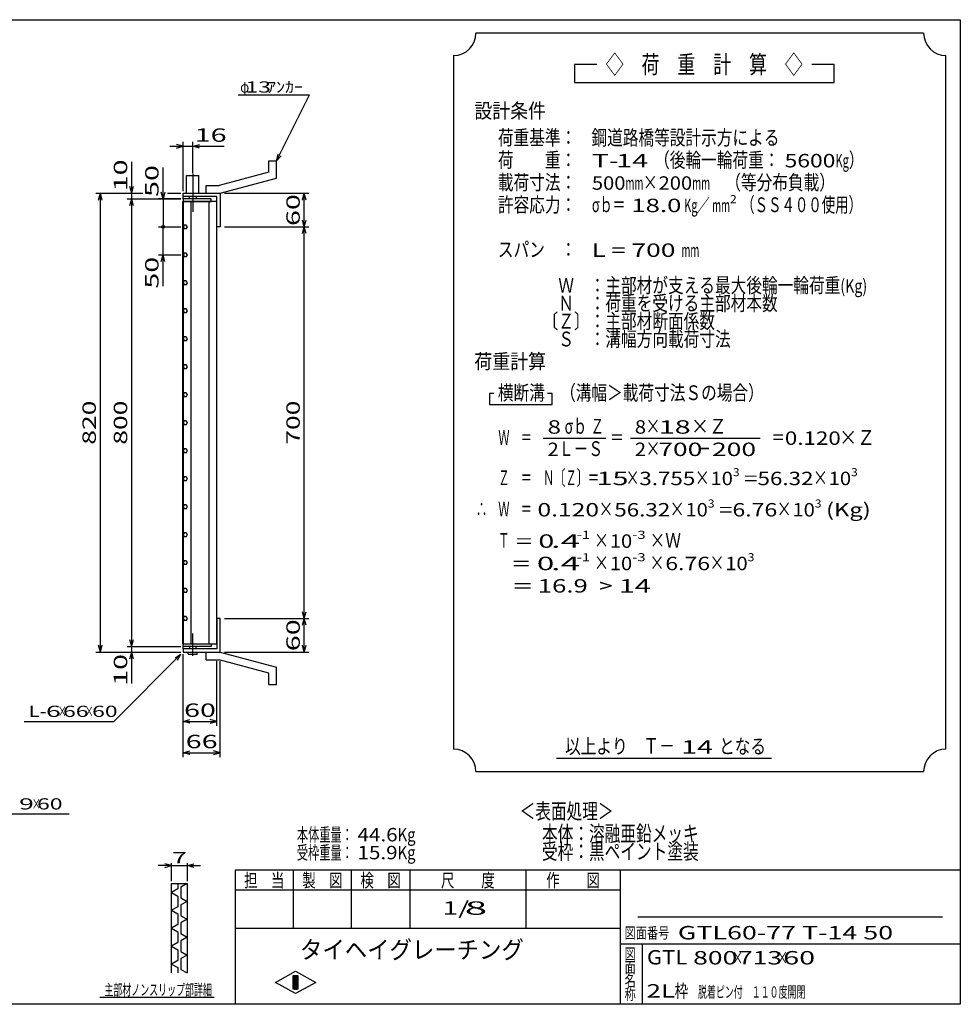
# Model space of a CAD drawing. Units: millimetres. Extents: x -182 to 173, y -128 to 105.
# Drawn here: x -37 to 173, y -115 to 105 of the extents above; entities that cross this region are included whole.
import ezdxf
from ezdxf.enums import TextEntityAlignment as Align

# ---------------------------------------------------------------- set-up
doc = ezdxf.new("R2010")
doc.units = ezdxf.units.MM
doc.header["$LTSCALE"] = 0.25
doc.linetypes.add('CENTERX2', pattern=[101.6, 63.5, -12.7, 12.7, -12.7])
for name, color, linetype in [('16', 7, 'Continuous'), ('19', 7, 'Continuous'), ('22', 7, 'Continuous'), ('24', 7, 'Continuous'), ('32', 7, 'Continuous')]:
    doc.layers.add(name, color=color, linetype=linetype)
doc.styles.add('dcStyle0', font='txt.shx', dxfattribs={"width": 0.833333, "bigfont": 'bigfont'})

msp = doc.modelspace()

# ---------------------------------------------------------------- linework, layer by layer
at = {"color": 150, "linetype": 'Continuous', "lineweight": 25}
for p, q in [((-172.9, 105.35), (173.1, 105.35)), ((173.1, 105.35), (173.1, -114.65)), ((173.1, -84.65), (11.1, -84.65)), ((11.1, -84.65), (11.1, -114.65)), ((24.1, -84.65), (24.1, -97.65)), ((37.1, -97.65), (37.1, -84.65)), ((50.1, -84.65), (50.1, -97.65)), ((76.1, -97.65), (76.1, -84.65)), ((97.1, -84.65), (97.1, -114.65)), ((97.1, -89.15), (11.1, -89.15)), ((169.1, -95.15), (101.1, -95.15)), ((11.1, -97.65), (97.1, -97.65)), ((97.1, -101.15), (173.1, -101.15)), ((102.1, -114.65), (102.1, -101.15)), ((20.1, -109.75), (24.6, -107.25)), ((24.6, -107.25), (29.1, -109.75)), ((24.6, -112.25), (20.1, -109.75)), ((24.1, -108.25), (25.1, -108.25)), ((24.1, -111.25), (24.1, -108.25)), ((24.1, -108.25), (24.3, -108.25)), ((24.3, -108.25), (24.3, -111.25)), ((24.5, -111.25), (24.5, -108.25)), ((24.5, -108.25), (24.7, -108.25)), ((29.1, -109.75), (24.6, -112.25)), ((24.7, -108.25), (24.7, -111.25)), ((24.9, -111.25), (24.9, -108.25)), ((24.9, -108.25), (25.1, -108.25)), ((25.1, -108.25), (25.1, -111.25)), ((25.1, -108.25), (25.1, -111.25)), ((25.1, -111.25), (24.1, -111.25)), ((24.3, -111.25), (24.5, -111.25)), ((24.7, -111.25), (24.9, -111.25)), ((173.1, -114.65), (-172.9, -114.65))]:
    msp.add_line(p, q, dxfattribs=at)
at = {"layer": '16', "color": 3, "linetype": 'Continuous', "lineweight": 25}
for p, q in [((-0.59, -34.12), (-0.59, 64.75)), ((-0.59, 64.75), (-0.5, 64.75)), ((5.75, 65.31), (-0.5, 65.31)), ((-0.5, 65.31), (-0.5, 64.75)), ((-0.5, 64.75), (5.75, 64.75)), ((-0.5, 64.75), (-0.5, -34.12)), ((7, 64.75), (-0.5, 64.75)), ((1.19, 64.75), (1.19, -34.12)), ((5.31, -34.12), (5.31, 64.75)), ((5.75, 64.75), (5.75, 65.31)), ((7, -34.12), (7, 64.75)), ((-0.27, 59.47), (-0.5, 59.06)), ((0.2, 59.47), (-0.27, 59.47)), ((0.44, 59.06), (0.2, 59.47)), ((-0.5, 59.06), (-0.26, 58.66)), ((-0.26, 58.66), (0.21, 58.66)), ((0.21, 58.66), (0.44, 59.07)), ((-0.27, 53.22), (-0.5, 52.81)), ((-0.5, 52.81), (-0.26, 52.41)), ((0.2, 53.22), (-0.27, 53.22)), ((0.44, 52.81), (0.2, 53.22)), ((0.21, 52.41), (0.44, 52.82)), ((-0.26, 52.41), (0.21, 52.41)), ((-0.27, 46.97), (-0.5, 46.56)), ((-0.5, 46.56), (-0.26, 46.16)), ((0.2, 46.97), (-0.27, 46.97)), ((0.44, 46.56), (0.2, 46.97)), ((0.21, 46.16), (0.44, 46.57)), ((-0.26, 46.16), (0.21, 46.16)), ((-0.27, 40.72), (-0.5, 40.31)), ((-0.5, 40.31), (-0.26, 39.91)), ((0.2, 40.72), (-0.27, 40.72)), ((-0.26, 39.91), (0.21, 39.91)), ((0.44, 40.31), (0.2, 40.72)), ((0.21, 39.91), (0.44, 40.32)), ((-0.27, 34.47), (-0.5, 34.06)), ((-0.5, 34.06), (-0.26, 33.66)), ((0.2, 34.47), (-0.27, 34.47)), ((-0.26, 33.66), (0.21, 33.66)), ((0.44, 34.06), (0.2, 34.47)), ((0.21, 33.66), (0.44, 34.07)), ((-0.27, 28.22), (-0.5, 27.81)), ((-0.5, 27.81), (-0.26, 27.41)), ((0.2, 28.22), (-0.27, 28.22)), ((-0.26, 27.41), (0.21, 27.41)), ((0.44, 27.81), (0.2, 28.22)), ((0.21, 27.41), (0.44, 27.82)), ((-0.27, 21.97), (-0.5, 21.56)), ((-0.5, 21.56), (-0.26, 21.16)), ((0.2, 21.97), (-0.27, 21.97)), ((-0.26, 21.16), (0.21, 21.16)), ((0.44, 21.56), (0.2, 21.97)), ((0.21, 21.16), (0.44, 21.57)), ((-0.27, 15.72), (-0.5, 15.31)), ((0.2, 15.72), (-0.27, 15.72)), ((0.44, 15.31), (0.2, 15.72)), ((-0.5, 15.31), (-0.26, 14.91)), ((-0.26, 14.91), (0.21, 14.91)), ((0.21, 14.91), (0.44, 15.32)), ((-0.27, 9.47), (-0.5, 9.06)), ((-0.5, 9.06), (-0.26, 8.66)), ((0.2, 9.47), (-0.27, 9.47)), ((0.44, 9.06), (0.2, 9.47)), ((0.21, 8.66), (0.44, 9.07)), ((-0.26, 8.66), (0.21, 8.66)), ((-0.27, 3.22), (-0.5, 2.81)), ((-0.5, 2.81), (-0.26, 2.41)), ((0.2, 3.22), (-0.27, 3.22)), ((-0.26, 2.41), (0.21, 2.41)), ((0.44, 2.81), (0.2, 3.22)), ((0.21, 2.41), (0.44, 2.82)), ((-0.27, -3.03), (-0.5, -3.44)), ((-0.5, -3.44), (-0.26, -3.84)), ((0.2, -3.03), (-0.27, -3.03)), ((-0.26, -3.84), (0.21, -3.84)), ((0.44, -3.44), (0.2, -3.03)), ((0.21, -3.84), (0.44, -3.43)), ((-0.27, -9.28), (-0.5, -9.69)), ((-0.5, -9.69), (-0.26, -10.09)), ((0.2, -9.28), (-0.27, -9.28)), ((-0.26, -10.09), (0.21, -10.09)), ((0.44, -9.69), (0.2, -9.28)), ((0.21, -10.09), (0.44, -9.68)), ((-0.27, -15.53), (-0.5, -15.94)), ((-0.5, -15.94), (-0.26, -16.34)), ((0.2, -15.53), (-0.27, -15.53)), ((-0.26, -16.34), (0.21, -16.34)), ((0.44, -15.94), (0.2, -15.53)), ((0.21, -16.34), (0.44, -15.93)), ((-0.27, -21.78), (-0.5, -22.19)), ((0.2, -21.78), (-0.27, -21.78)), ((0.44, -22.19), (0.2, -21.78)), ((-0.5, -22.19), (-0.26, -22.59)), ((-0.26, -22.59), (0.21, -22.59)), ((0.21, -22.59), (0.44, -22.18)), ((-0.27, -28.03), (-0.5, -28.44)), ((-0.5, -28.44), (-0.26, -28.84)), ((0.2, -28.03), (-0.27, -28.03)), ((0.44, -28.44), (0.2, -28.03)), ((0.21, -28.84), (0.44, -28.43)), ((-0.26, -28.84), (0.21, -28.84)), ((-0.5, -34.12), (-0.59, -34.12)), ((-0.5, -34.12), (5.75, -34.12)), ((-0.5, -34.69), (-0.5, -34.12)), ((-0.5, -34.12), (7, -34.12)), ((5.75, -34.69), (-0.5, -34.69)), ((5.75, -34.12), (5.75, -34.69))]:
    msp.add_line(p, q, dxfattribs=at)
at = {"layer": '19', "color": 6, "linetype": 'Continuous', "lineweight": 25}
for p, q in [((18.62, 73.81), (20.38, 73.81)), ((18.62, 71.31), (18.62, 73.81)), ((20.38, 69.94), (20.38, 73.81)), ((0.25, 66.56), (0.25, 70.56)), ((0.25, 70.56), (3, 70.56)), ((3, 66.56), (3, 70.56)), ((18.62, 71.31), (7.5, 68.31)), ((4.62, 68.31), (7.5, 68.31)), ((4.62, 66.56), (4.62, 68.31)), ((7.75, 66.56), (20.38, 69.94)), ((-0.5, 65.31), (-0.5, 66.56)), ((-0.5, 65.81), (-0.5, 66.56)), ((-0.5, 66.56), (7.62, 66.56)), ((4.62, 66.56), (7.75, 66.56)), ((7.62, 66.56), (7.75, 66.44)), ((7.75, 66.44), (7.75, 59.06)), ((7, 65.81), (-0.5, 65.81)), ((0.88, 65.31), (0.88, 65.81)), ((2.38, 65.81), (2.38, 65.31)), ((7, 59.06), (7, 65.81)), ((7.75, 59.06), (7, 59.06)), ((7.75, -28.44), (7, -28.44)), ((7, -28.44), (7, -35.19)), ((7.75, -35.81), (7.75, -28.44)), ((-0.5, -35.19), (-0.5, -33.94)), ((-0.5, -35.19), (-0.5, -35.94)), ((7, -35.19), (-0.5, -35.19)), ((0.88, -34.69), (0.88, -35.19)), ((2.38, -35.19), (2.38, -34.69)), ((-0.5, -35.94), (7.62, -35.94)), ((0.62, -36.44), (0.62, -35.94)), ((0.62, -36.44), (2.62, -36.44)), ((2.62, -36.44), (2.62, -35.94)), ((4.62, -35.94), (7.75, -35.94)), ((4.62, -37.69), (4.62, -35.94)), ((7.62, -35.94), (7.75, -35.81)), ((7.75, -35.94), (20.38, -39.31)), ((4.62, -37.69), (7.5, -37.69)), ((18.62, -40.69), (7.5, -37.69)), ((20.38, -43.19), (20.38, -39.31)), ((18.62, -43.19), (18.62, -40.69)), ((18.62, -43.19), (20.38, -43.19))]:
    msp.add_line(p, q, dxfattribs=at)
at = {"layer": '19', "color": 6, "linetype": 'CENTERX2', "lineweight": 25}
for p, q in [((1.62, 70.94), (1.62, 62.44)), ((1.62, -36.81), (1.62, -31.81))]:
    msp.add_line(p, q, dxfattribs=at)
at = {"layer": '22', "color": 4, "linetype": 'Continuous', "lineweight": 25}
for p, q in [((11.75, 88.56), (27.75, 88.56)), ((20.38, 73.81), (27.75, 88.56)), ((-3.5, 77.06), (-0.5, 77.06)), ((-0.5, 77.06), (-2, 77.46)), ((-2, 76.66), (-0.5, 77.06)), ((-0.5, 67.06), (-0.5, 78.06)), ((-0.5, 77.06), (1.62, 77.06)), ((1.62, 71.06), (1.62, 78.06)), ((1.62, 77.06), (3.13, 77.46)), ((3.13, 76.66), (1.62, 77.06)), ((1.62, 77.06), (8.63, 77.06)), ((20.38, 73.81), (20.68, 75.27)), ((20.38, 73.81), (21.38, 74.91)), ((-12, 66.56), (-12, 73.56)), ((-5, 65.31), (-5, 72.31)), ((-20, 66.56), (-9.5, 66.56)), ((-19.4, 65.06), (-19, 66.56)), ((-18.6, 65.06), (-19, 66.56)), ((-19, -35.94), (-19, 66.56)), ((-13, 66.56), (-9.5, 66.56)), ((-12, 66.56), (-12.4, 68.06)), ((-12, 66.56), (-11.6, 68.06)), ((-12, 65.31), (-12, 66.56)), ((-5, 65.31), (-5.4, 66.81)), ((-4.6, 66.81), (-5, 65.31)), ((-4, 66.56), (-1, 66.56)), ((-4, 66.56), (-1, 66.56)), ((8.75, 66.56), (27.55, 66.56)), ((26.15, 65.06), (26.55, 66.56)), ((26.95, 65.06), (26.55, 66.56)), ((26.55, 59.06), (26.55, 66.56)), ((-13, 65.31), (-1, 65.31)), ((-12.4, 63.81), (-12, 65.31)), ((-11.6, 63.81), (-12, 65.31)), ((-12, -34.69), (-12, 65.31)), ((-1, 65.31), (-6, 65.31)), ((-5, 65.31), (-5, 59.06)), ((26.55, 59.06), (26.15, 60.56)), ((26.55, 59.06), (26.95, 60.56)), ((-6, 59.06), (-1, 59.06)), ((-5, 52.81), (-5, 59.06)), ((8.75, 59.06), (27.55, 59.06)), ((26.15, 57.56), (26.55, 59.06)), ((26.95, 57.56), (26.55, 59.06)), ((26.55, -28.44), (26.55, 59.06)), ((-6, 52.81), (-1, 52.81)), ((-5.4, 51.31), (-5, 52.81)), ((-4.6, 51.31), (-5, 52.81)), ((-5, 45.81), (-5, 52.81)), ((8.75, -28.44), (27.55, -28.44)), ((26.55, -28.44), (26.15, -26.94)), ((26.15, -29.94), (26.55, -28.44)), ((26.55, -28.44), (26.95, -26.94)), ((26.95, -29.94), (26.55, -28.44)), ((26.55, -35.94), (26.55, -28.44)), ((-19, -35.94), (-19.4, -34.44)), ((-19, -35.94), (-18.6, -34.44)), ((-13, -34.69), (-1, -34.69)), ((-12, -34.69), (-12.4, -33.19)), ((-12, -34.69), (-11.6, -33.19)), ((-12, -35.94), (-12, -34.69)), ((26.55, -35.94), (26.15, -34.44)), ((26.55, -35.94), (26.95, -34.44)), ((-20, -35.94), (-1, -35.94)), ((-16, -51.44), (-1, -36.44)), ((-13, -35.94), (-1, -35.94)), ((-12.4, -37.44), (-12, -35.94)), ((-11.6, -37.44), (-12, -35.94)), ((-12, -42.94), (-12, -35.94)), ((-2.3, -37.24), (-1, -36.44)), ((-1.8, -37.74), (-1, -36.44)), ((-0.5, -52.44), (-0.5, -36.44)), ((-0.5, -59.44), (-0.5, -36.44)), ((8.75, -35.94), (27.55, -35.94)), ((7, -52.44), (7, -37.96)), ((7.75, -59.44), (7.75, -37.96)), ((-36, -51.44), (-16, -51.44)), ((-0.5, -51.44), (1, -51.04)), ((1, -51.84), (-0.5, -51.44)), ((-0.5, -51.44), (7, -51.44)), ((7, -51.44), (5.5, -51.04)), ((5.5, -51.84), (7, -51.44)), ((-0.5, -58.44), (1, -58.04)), ((1, -58.84), (-0.5, -58.44)), ((-0.5, -58.44), (7.75, -58.44)), ((7.75, -58.44), (6.25, -58.04)), ((6.25, -58.84), (7.75, -58.44)), ((-42, -72.12), (-26, -72.12))]:
    msp.add_line(p, q, dxfattribs=at)
msp.add_circle((-5, 59.06), 0.3, dxfattribs=at)
at = {"layer": '24', "color": 4, "linetype": 'Continuous', "lineweight": 25}
for p, q in [((164.9, 102.35), (64.9, 102.35)), ((59.9, 97.35), (59.9, -57.65)), ((169.9, -57.65), (169.9, 97.35)), ((91.9, 95.35), (86.9, 95.35)), ((86.9, 95.35), (86.9, 91.35)), ((144.9, 95.35), (139.9, 95.35)), ((144.9, 91.35), (144.9, 95.35)), ((86.9, 91.35), (144.9, 91.35)), ((68.9, 21.85), (67.9, 21.85)), ((67.9, 21.85), (67.9, 19.35)), ((81.9, 21.85), (80.9, 21.85)), ((81.9, 19.35), (81.9, 21.85)), ((67.9, 19.35), (81.9, 19.35)), ((79.9, 11.85), (93.9, 11.85)), ((99.4, 11.85), (128.4, 11.85)), ((82.9, -59.65), (130.9, -59.65)), ((64.9, -62.65), (164.9, -62.65))]:
    msp.add_line(p, q, dxfattribs=at)
for centre, start, end in [((59.9, 102.35), 270, 0), ((169.9, 102.35), 180, 270), ((59.9, -62.65), 0, 90), ((169.9, -62.65), 90, 180)]:
    msp.add_arc(centre, 5, start, end, dxfattribs=at)
at = {"layer": '32', "color": 4, "linetype": 'Continuous', "lineweight": 25}
for p, q in [((-3.1, -83.65), (-4.6, -83.25)), ((-3.1, -87.15), (-3.1, -83.15)), ((0.4, -83.15), (0.4, -87.15)), ((0.4, -83.65), (1.9, -83.25)), ((-3.1, -83.65), (-6.1, -83.65)), ((-4.6, -84.05), (-3.1, -83.65)), ((-3.1, -83.65), (0.4, -83.65)), ((1.9, -84.05), (0.4, -83.65)), ((0.4, -83.65), (3.4, -83.65)), ((-3.1, -87.65), (0.4, -87.65)), ((-3.1, -107.65), (-3.1, -87.65)), ((-1.7, -87.65), (-1.7, -88.85)), ((0.4, -87.65), (-1, -88.45)), ((0.4, -87.65), (0.4, -107.65)), ((-1.7, -88.85), (-3.1, -89.65)), ((-3.1, -89.65), (-1.7, -90.45)), ((-1, -88.45), (-1, -90.85)), ((-1.7, -90.45), (-1.7, -92.85)), ((-1, -90.85), (0.4, -91.65)), ((0.4, -91.65), (-1, -92.45)), ((-1.7, -92.85), (-3.1, -93.65)), ((-3.1, -93.65), (-1.7, -94.45)), ((-1.7, -94.45), (-1.7, -96.85)), ((-1, -92.45), (-1, -94.85)), ((-1, -94.85), (0.4, -95.65)), ((0.4, -95.65), (-1, -96.45)), ((-1, -96.45), (-1, -98.85)), ((-1.7, -96.85), (-3.1, -97.65)), ((-3.1, -97.65), (-1.7, -98.45)), ((-1.7, -98.45), (-1.7, -100.85)), ((-1, -98.85), (0.4, -99.65)), ((-1.7, -100.85), (-3.1, -101.65)), ((0.4, -99.65), (-1, -100.45)), ((-1, -100.45), (-1, -102.85)), ((-3.1, -101.65), (-1.7, -102.45)), ((-1.7, -102.45), (-1.7, -104.85)), ((-1, -102.85), (0.4, -103.65)), ((-1.7, -104.85), (-3.1, -105.65)), ((0.4, -103.65), (-1, -104.45)), ((-1, -104.45), (-1, -106.85)), ((-3.1, -105.65), (-1.7, -106.45)), ((-1.7, -106.45), (-1.7, -107.65)), ((-1, -106.85), (0.4, -107.65)), ((6.4, -113.15), (-19.1, -113.15))]:
    msp.add_line(p, q, dxfattribs=at)

# ---------------------------------------------------------------- texts
at = {"color": 150, "style": 'dcStyle0', "width": 0.833333}
for s, height, p, p2 in [('担\u3000当', 3, (13.1, -88.45), (22.1, -88.45)), ('製\u3000図', 3, (26.1, -88.45), (35.1, -88.45)), ('検\u3000図', 3, (39.1, -88.45), (48.1, -88.45)), ('尺\u3000\u3000度', 3, (57.1, -88.45), (69.1, -88.45)), ('作\u3000\u3000図', 3, (80.6, -88.45), (92.6, -88.45)), ('図面番号', 2.5, (98.1, -99.95), (108.1, -99.95)), ('図', 2.5, (98.1, -104.65), (100.6, -104.65)), ('面', 2.5, (98.1, -107.65), (100.6, -107.65)), ('名', 2.5, (98.1, -110.65), (100.6, -110.65)), ('称', 2.5, (98.1, -113.65), (100.6, -113.65))]:
    msp.add_text(s, height=height, dxfattribs=at).set_placement(p, p2, align=Align.FIT)
at = {"color": 222, "style": 'dcStyle0', "width": 1.041667}
msp.add_text('タイヘイグレーチング', height=4, dxfattribs=at).set_placement((25.6, -104.45), (75.6, -104.45), align=Align.FIT)
at = {"layer": '22', "color": 2, "style": 'dcStyle0'}
for s, height, width, p, p2 in [('φ', 2.5, 0.666667, (12.25, 89.06), (14.25, 89.06)), (' 13 ', 2.5, 0.8, (12.25, 89.06), (20.25, 89.06)), ('ｱﾝｶｰ', 2.5, 0.8, (18.25, 89.06), (26.25, 89.06)), (' 16 ', 3, 0.833333, (0.62, 78.06), (10.63, 78.06)), ('L-', 2.5, 0.8, (-35, -50.44), (-31, -50.44)), (' 6 ', 2.5, 0.8, (-32.5, -50.44), (-26.5, -50.44)), ('×', 2.5, 0.666667, (-28.5, -50.44), (-26.5, -50.44)), (' 66 ', 2.5, 0.8, (-28.5, -50.44), (-20.5, -50.44)), ('×', 2.5, 0.666667, (-22.5, -50.44), (-20.5, -50.44)), (' 60 ', 2.5, 0.8, (-22, -50.44), (-14, -50.44)), (' 60 ', 3, 0.833333, (-1.75, -50.44), (8.25, -50.44)), (' 66 ', 3, 0.833333, (-1.38, -57.44), (8.63, -57.44)), (' 9 ', 2.5, 0.8, (-38.5, -71.12), (-32.5, -71.12)), ('×', 2.5, 0.666667, (-34.3, -71.12), (-32.3, -71.12)), (' 60 ', 2.5, 0.8, (-34.3, -71.12), (-26.3, -71.12)), ('＜表面処理＞', 3.5, 0.744681, (74.65, -73.25), (95.65, -73.25)), ('本体：溶融亜鉛メッキ', 3.5, 0.744681, (79.65, -78.25), (114.65, -78.25)), ('本体重量：', 3, 0.694444, (24.9, -78.25), (37.4, -78.25)), (' 44.6', 3, 0.666667, (37.4, -78.25), (47.4, -78.25)), ('Kg', 3, 0.666667, (47.4, -78.25), (51.4, -78.25)), ('受枠重量：', 3, 0.694444, (24.9, -82.25), (37.4, -82.25)), (' 15.9', 3, 0.666667, (37.4, -82.25), (47.4, -82.25)), ('受枠：黒ペイント塗装', 3.5, 0.744681, (79.65, -82.25), (114.65, -82.25)), ('Kg', 3, 0.666667, (47.4, -82.25), (51.4, -82.25)), ('GTL60-77 T-14 50       ', 3, 0.833333, (110, -100.15), (167.5, -100.15)), ('GTL', 3.2, 0.9375, (103.1, -105.75), (112.1, -105.75)), (' 800 ', 3, 0.833333, (112.1, -105.75), (124.6, -105.75)), ('×', 3, 0.694444, (122.1, -105.75), (124.6, -105.75)), (' 713 ', 3, 0.833333, (122.1, -105.75), (134.6, -105.75)), ('×', 3, 0.694444, (132.1, -105.75), (134.6, -105.75)), (' 60 ', 3, 0.833333, (132.1, -105.75), (142.1, -105.75)), ('枠', 3, 0.833333, (109.3, -113.15), (112.3, -113.15)), ('脱着', 2.5, 0.666667, (114.5, -113.15), (118.5, -113.15)), ('ピン付', 2.5, 0.666667, (118.5, -113.15), (124.5, -113.15)), ('\u3000１１０度開閉', 2.5, 0.666667, (124.5, -113.15), (138.5, -113.15))]:
    msp.add_text(s, height=height, dxfattribs=dict(at, width=width)).set_placement(p, p2, align=Align.FIT)
at = {"layer": '22', "color": 2, "style": 'dcStyle0', "width": 0.833333}
for s, p, p2 in [(' 10 ', (-13, 65.56), (-13, 75.56)), (' 50 ', (-6, 64.31), (-6, 74.31)), (' 60 ', (25.55, 57.81), (25.55, 67.81)), (' 50 ', (-6, 43.81), (-6, 53.81)), (' 820 ', (-20, 9.06), (-20, 21.56)), (' 800 ', (-13, 9.06), (-13, 21.56)), (' 700 ', (25.55, 9.06), (25.55, 21.56)), (' 60 ', (25.55, -37.19), (25.55, -27.19)), (' 10 ', (-13, -44.94), (-13, -34.94))]:
    msp.add_text(s, height=3, rotation=90, dxfattribs=at).set_placement(p, p2, align=Align.FIT)
at = {"layer": '22', "color": 2, "style": 'dcStyle0'}
for s, p, p2 in [('1/', (57.4, -94.65), (63.4, -94.65)), (' 8 ', (60.4, -94.65), (69.4, -94.65)), ('2L', (103, -113.15), (109.4, -113.15))]:
    msp.add_text(s, height=3, dxfattribs=at).set_placement(p, p2, align=Align.FIT)
at = {"layer": '24', "color": 2, "style": 'dcStyle0'}
for s, height, width, p, p2 in [('◇\u3000荷\u3000重\u3000計\u3000算\u3000◇', 4, 0.833333, (93.9, 93.35), (137.9, 93.35)), ('設計条件', 3.3, 0.858369, (64.55, 83.35), (80.55, 83.35)), ('荷重基準：\u3000', 3.3, 0.841346, (69.8, 77.35), (90.8, 77.35)), ('鋼道路橋等設計示方による', 3.3, 0.841346, (90.7, 77.35), (132.7, 77.35)), ('荷\u3000\u3000重：\u3000', 3.3, 0.841346, (69.8, 72.35), (90.8, 72.35)), (' 14 ', 3, 0.833333, (94.8, 72.35), (104.8, 72.35)), ('（後輪一輪荷重：', 3.3, 0.841346, (104.7, 72.35), (132.7, 72.35)), (' 5600', 3, 0.833333, (132.7, 72.35), (145.2, 72.35)), ('Kg', 3, 0.5, (145.2, 72.35), (148.2, 72.35)), ('）', 3.3, 0.833333, (148.2, 72.35), (151.5, 72.35)), ('載荷寸法：\u3000', 3.3, 0.841346, (69.8, 67.35), (90.8, 67.35)), ('500', 3, 0.833333, (90.8, 67.35), (98.3, 67.35)), ('×', 3.3, 0.833333, (102.2, 67.35), (105.5, 67.35)), ('200', 3, 0.833333, (105.7, 67.35), (113.2, 67.35)), ('\u3000（等分布負載）', 3.3, 0.841346, (117.1, 67.35), (145.1, 67.35)), ('mm', 3, 0.666667, (98.3, 67.35), (102.3, 67.35)), ('mm', 3, 0.666667, (113.2, 67.35), (117.2, 67.35)), ('許容応力：\u3000', 3.3, 0.841346, (69.8, 62.35), (90.8, 62.35)), ('2', 1.8, 0.833333, (121.65, 64.35), (123.15, 64.35)), ('（ＳＳ４００使用）', 3.3, 0.757576, (124.15, 62.35), (151.15, 62.35)), ('σｂ＝', 3.3, 0.631313, (90.8, 62.35), (98.3, 62.35)), (' 18.0', 3, 0.833333, (98.3, 62.35), (110.8, 62.35)), ('Kg', 3, 0.5, (111.4, 62.35), (114.4, 62.35)), ('／', 3, 0.833333, (114.15, 62.35), (117.15, 62.35)), ('mm', 3, 0.666667, (117.65, 62.35), (121.65, 62.35)), ('スパン\u3000：\u3000', 3.3, 0.841346, (69.8, 52.35), (90.8, 52.35)), ('L =', 3, 0.833333, (90.8, 52.35), (98.3, 52.35)), (' 700 ', 3, 0.833333, (98.3, 52.35), (110.8, 52.35)), ('mm', 3, 0.666667, (110.8, 52.35), (114.8, 52.35)), ('\u3000Ｗ\u3000：主部材が支える最大後輪一輪荷重', 3.3, 0.841346, (79.8, 44.35), (146.3, 44.35)), ('(Kg)', 3, 0.5, (146.3, 44.35), (152.3, 44.35)), ('\u3000Ｎ\u3000：荷重を受ける主部材本数', 3.3, 0.841346, (79.8, 40.35), (132.3, 40.35)), ('〔Ｚ〕：主部材断面係数', 3.3, 0.841346, (79.8, 36.35), (118.3, 36.35)), ('\u3000Ｓ\u3000：溝幅方向載荷寸法', 3.3, 0.841346, (79.8, 32.35), (121.8, 32.35)), ('荷重計算', 3.3, 0.858369, (64.55, 27.35), (80.55, 27.35)), ('\u3000（溝幅＞載荷寸法Ｓの場合）', 3.3, 0.841346, (80.2, 20.35), (129.2, 20.35)), ('横断溝', 3.3, 0.841346, (69.8, 20.35), (80.3, 20.35)), ('σｂ', 3.3, 0.631313, (84.7, 12.85), (89.7, 12.85)), ('Ｚ', 3.3, 0.757576, (90.5, 12.85), (93.5, 12.85)), ('8', 3, 0.833333, (100.4, 12.85), (102.9, 12.85)), ('×', 3.3, 0.833333, (102.8, 12.85), (106.1, 12.85)), (' 18 ', 3, 0.833333, (104.3, 12.85), (114.3, 12.85)), ('×Ｚ', 3.3, 0.858369, (112.95, 12.85), (120.95, 12.85)), ('Ｗ\u3000＝', 3.3, 0.631313, (69.9, 10.35), (77.4, 10.35)), ('0.120', 3, 0.833333, (133.9, 10.35), (146.4, 10.35)), ('×Ｚ', 3.3, 0.858369, (146.05, 10.35), (154.05, 10.35)), ('Ｌ－Ｓ', 3.3, 0.833333, (83.4, 7.85), (93.3, 7.85)), ('＝', 3.3, 0.757576, (94.9, 10.35), (97.9, 10.35)), ('＝', 3.3, 0.757576, (130.9, 10.35), (133.9, 10.35)), ('2', 3, 0.833333, (80.9, 7.85), (83.4, 7.85)), ('2', 3, 0.833333, (100.4, 7.85), (102.9, 7.85)), ('×', 3.3, 0.833333, (102.8, 7.85), (106.1, 7.85)), (' 700 ', 3, 0.833333, (104.3, 7.85), (116.8, 7.85)), ('－', 3.3, 0.631313, (114.8, 7.85), (117.3, 7.85)), (' 200 ', 3, 0.833333, (116.3, 7.85), (128.8, 7.85)), ('Ｚ\u3000＝\u3000Ｎ〔Ｚ〕＝', 3.3, 0.631313, (69.9, 1.35), (92.4, 1.35)), ('×', 3.3, 0.757576, (98.4, 1.35), (101.4, 1.35)), ('3.755', 3, 0.833333, (101.4, 1.35), (113.9, 1.35)), ('×', 3.3, 0.833333, (113.8, 1.35), (117.1, 1.35)), ('10', 3, 0.833333, (117.3, 1.35), (122.3, 1.35)), ('3', 1.8, 0.833333, (122.3, 3.35), (123.8, 3.35)), ('56.32', 3, 0.833333, (127.8, 1.35), (140.3, 1.35)), ('×', 3.3, 0.833333, (140.2, 1.35), (143.5, 1.35)), ('10', 3, 0.833333, (143.7, 1.35), (148.7, 1.35)), ('3', 1.8, 0.833333, (148.7, 3.35), (150.2, 3.35)), (' 15 ', 3, 0.833333, (90.4, 1.35), (100.4, 1.35)), ('3', 1.8, 0.833333, (116.7, -3.65), (118.2, -3.65)), ('3', 1.8, 0.833333, (140.6, -3.65), (142.1, -3.65)), ('∴\u3000Ｗ\u3000＝', 3.3, 0.631313, (64.9, -5.65), (77.4, -5.65)), (' 0.120', 3, 0.833333, (77.4, -5.65), (92.4, -5.65)), ('×', 3.3, 0.833333, (92.3, -5.65), (95.6, -5.65)), ('56.32', 3, 0.833333, (95.8, -5.65), (108.3, -5.65)), ('×', 3.3, 0.833333, (108.2, -5.65), (111.5, -5.65)), ('10', 3, 0.833333, (111.7, -5.65), (116.7, -5.65)), ('6.76', 3, 0.833333, (122.2, -5.65), (132.2, -5.65)), ('×', 3.3, 0.833333, (132.1, -5.65), (135.4, -5.65)), ('10', 3, 0.833333, (135.6, -5.65), (140.6, -5.65)), ('(Kg)', 3, 0.833333, (143.1, -5.65), (153.1, -5.65)), ('Ｔ', 3.3, 0.631313, (69.9, -12.65), (72.4, -12.65)), (' = 0', 3, 0.833333, (72.4, -12.65), (82.4, -12.65)), (' .4 ', 3, 0.833333, (79.9, -12.65), (89.9, -12.65)), ('-1', 1.8, 0.833333, (87.4, -10.65), (90.4, -10.65)), ('×', 3.3, 0.833333, (91.3, -12.65), (94.6, -12.65)), ('10', 3, 0.833333, (94.8, -12.65), (99.8, -12.65)), ('-3', 1.8, 0.833333, (99.8, -10.65), (102.8, -10.65)), ('×Ｗ', 3.3, 0.841346, (103.7, -12.65), (110.7, -12.65)), ('  = 0', 3, 0.833333, (69.9, -17.65), (82.4, -17.65)), (' .4 ', 3, 0.833333, (79.9, -17.65), (89.9, -17.65)), ('-1', 1.8, 0.833333, (87.4, -15.65), (90.4, -15.65)), ('×', 3.3, 0.833333, (91.3, -17.65), (94.6, -17.65)), ('10', 3, 0.833333, (94.8, -17.65), (99.8, -17.65)), ('-3', 1.8, 0.833333, (99.8, -15.65), (102.8, -15.65)), ('×', 3.3, 0.833333, (103.7, -17.65), (107, -17.65)), ('6.76', 3, 0.833333, (107.2, -17.65), (117.2, -17.65)), ('×', 3.3, 0.833333, (117.1, -17.65), (120.4, -17.65)), ('10', 3, 0.833333, (120.6, -17.65), (125.6, -17.65)), ('3', 1.8, 0.833333, (125.6, -15.65), (127.1, -15.65)), (' 16.9', 3, 0.833333, (77.4, -22.65), (89.9, -22.65)), (' 14 ', 3, 0.833333, (95.4, -22.65), (105.4, -22.65)), ('  =', 3, 0.833333, (69.9, -22.65), (77.4, -22.65)), ('以上より\u3000', 3.3, 0.841346, (84.8, -58.65), (102.3, -58.65)), ('Ｔ－', 3.5, 0.833333, (102.3, -58.65), (109.3, -58.65)), (' 14 ', 3, 0.833333, (109.3, -58.65), (119.3, -58.65)), ('となる', 3.3, 0.841346, (119.2, -58.65), (129.7, -58.65))]:
    msp.add_text(s, height=height, dxfattribs=dict(at, width=width)).set_placement(p, p2, align=Align.FIT)
for s, p, p2 in [('T-', (90.8, 72.35), (96.8, 72.35)), ('8', (80.9, 12.85), (83.9, 12.85)), ('=', (124.8, 1.35), (127.8, 1.35)), ('=', (119.2, -5.65), (122.2, -5.65)), ('>', (92.4, -22.65), (95.4, -22.65))]:
    msp.add_text(s, height=3, dxfattribs=at).set_placement(p, p2, align=Align.FIT)
at = {"layer": '32', "color": 2, "style": 'dcStyle0'}
for s, width, p, p2 in [(' 7 ', 0.8, (-4.35, -83.15), (1.65, -83.15)), ('主部材ノンスリップ部詳細', 0.666667, (-18.1, -112.65), (5.9, -112.65))]:
    msp.add_text(s, height=2.5, dxfattribs=dict(at, width=width)).set_placement(p, p2, align=Align.FIT)

doc.saveas('drawing.dxf')
